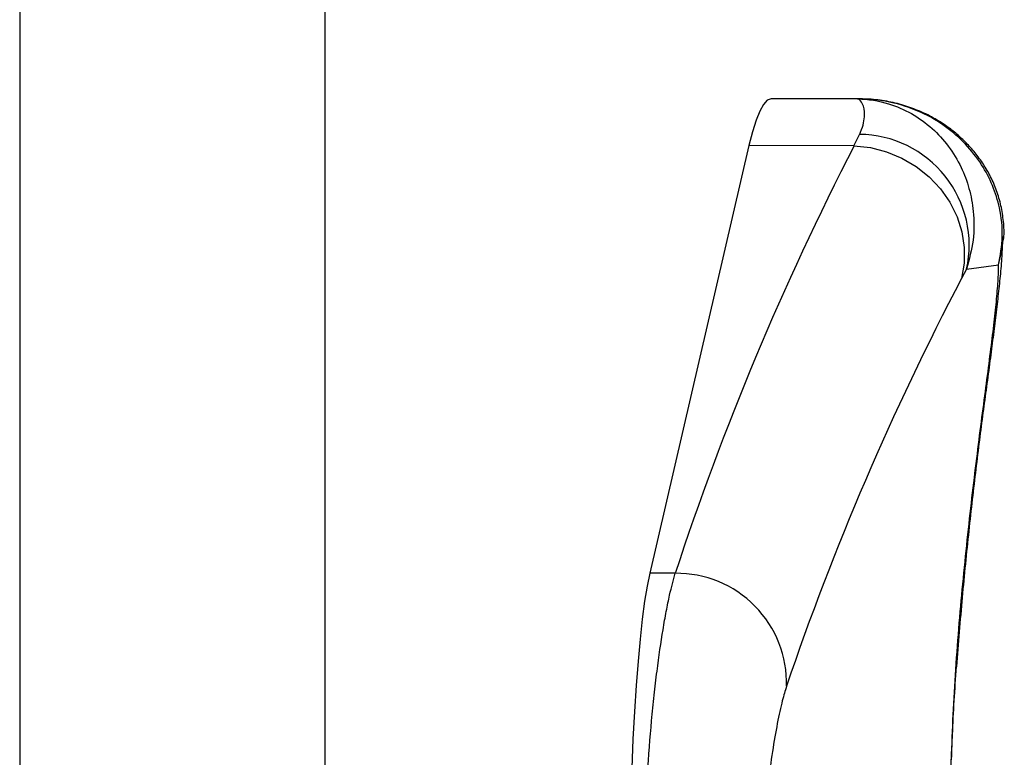
# Model space of a CAD drawing. Units: millimetres. Extents: x 2206 to 16753, y 2911 to 8851.
# Drawn here: x 14708 to 14843, y 5709 to 5810 of the extents above; entities that cross this region are included whole.
import ezdxf

# ---------------------------------------------------------------- set-up
doc = ezdxf.new("R2010")
doc.units = ezdxf.units.MM

msp = doc.modelspace()

# ---------------------------------------------------------------- linework, layer by layer
at = {"color": 7, "linetype": 'Continuous', "lineweight": 25}
for p, q in [((14707.58, 5818.32), (14707.58, 5643.33)), ((14749.58, 5621.33), (14749.58, 5818.32)), ((14823.09, 5799.58), (14810.95, 5799.59)), ((14822.31, 5793.15), (14823.07, 5794.7)), ((14807.86, 5793.16), (14794.22, 5734.37)), ((14822.31, 5793.15), (14807.86, 5793.16)), ((14842.85, 5780.22), (14842.87, 5780.65)), ((14837.79, 5776.17), (14842.2, 5776.76)), ((14837.79, 5776.17), (14837.11, 5774.91)), ((14797.72, 5734.37), (14794.22, 5734.37))]:
    msp.add_line(p, q, dxfattribs=at)
at = {"color": 8, "linetype": 'Continuous', "lineweight": 25}
msp.add_line((14836.3, 5721.16), (14836.38, 5721.5), dxfattribs=at)
at = {"color": 7, "linetype": 'Continuous', "lineweight": 25, "flags": 128}
for points in [[(14810.95, 5799.59), (14810.9, 5799.59), (14810.38, 5799.39), (14809.87, 5798.83), (14809.36, 5797.92), (14808.85, 5796.67), (14808.35, 5795.08), (14807.86, 5793.16)], [(14822.31, 5793.15), (14824.57, 5792.9), (14826.78, 5792.33), (14828.89, 5791.46), (14830.87, 5790.29), (14832.65, 5788.86), (14834.2, 5787.21), (14835.49, 5785.37), (14836.48, 5783.38), (14837.15, 5781.29), (14837.48, 5779.15), (14837.47, 5777), (14837.11, 5774.91)], [(14794.22, 5734.37), (14793.86, 5732.62), (14793.52, 5730.52), (14793.19, 5728.08), (14792.89, 5725.32), (14792.61, 5722.27), (14792.35, 5718.94), (14792.11, 5715.37), (14791.91, 5711.58), (14791.74, 5707.6), (14791.59, 5703.46), (14791.48, 5699.19), (14791.41, 5694.84), (14791.36, 5690.43)]]:
    msp.add_lwpolyline(points, dxfattribs=at)
at = {"color": 8, "linetype": 'Continuous', "lineweight": 25, "flags": 128}
msp.add_lwpolyline([(14842.2, 5776.76), (14842.71, 5778.91), (14842.85, 5780.22)], dxfattribs=at)
at = {"color": 7, "linetype": 'Continuous', "lineweight": 25}
for centre, radius, start, end in [((14822.92, 5779.47), 15.24, 347.518, 89.4198), ((14797.91, 5719.23), 15.14, 358.5447, 90.7021)]:
    msp.add_arc(centre, radius, start, end, dxfattribs=at)
for centre, major_axis, ratio, start_param, end_param in [((15102.62, 5702.18), (250.45, 258.05), 0.788824, 1.940511, 2.125007), ((15103.06, 5688.15), (240.9, 246.61), 0.779703, 1.93803, 2.122526), ((15134.5, 5692.32), (-213.41, 214.81), 0.974617, 0.704923, 0.746688)]:
    msp.add_ellipse(centre, major_axis=major_axis, ratio=ratio, start_param=start_param, end_param=end_param, dxfattribs=at)
for points, knots in [([(14842.2, 5776.76), (14842.43, 5778.05), (14842.9, 5780.69), (14842.47, 5784.4), (14841.43, 5787.72), (14839.87, 5790.7), (14837.7, 5793.46), (14834.91, 5795.9), (14831.58, 5797.84), (14827.51, 5799.24), (14824.5, 5799.59), (14822.82, 5799.58), (14822.8, 5799.58)], [0, 0, 0, 0, 0.107736, 0.219929, 0.312052, 0.406264, 0.510697, 0.617637, 0.732571, 0.8504, 0.998483, 1, 1, 1, 1]), ([(14823.07, 5794.7), (14823.13, 5794.81), (14823.4, 5795.38), (14823.68, 5796.32), (14823.82, 5797.75), (14823.55, 5799.05), (14823.08, 5799.51), (14822.82, 5799.57), (14822.8, 5799.57), (14822.8, 5799.58), (14822.8, 5799.58)], [0, 0, 0, 0, 0.0350484, 0.1854526, 0.3359538, 0.6423732, 0.9716677, 0.9955961, 0.99792, 1, 1, 1, 1]), ([(14822.8, 5799.58), (14822.81, 5799.58), (14824.25, 5799.56), (14826.82, 5799.16), (14830.27, 5797.67), (14833.06, 5795.68), (14835.36, 5793.16), (14837.07, 5790.36), (14838.21, 5787.31), (14838.84, 5783.95), (14838.87, 5780.18), (14838.15, 5777.51), (14837.79, 5776.17)], [0, 0, 0, 0, 0.001516, 0.149605, 0.265999, 0.38237, 0.488075, 0.593745, 0.686931, 0.780082, 0.890093, 1, 1, 1, 1]), ([(14842.88, 5780.22), (14842.9, 5780.38), (14843, 5781.31), (14842.87, 5782.99), (14842.51, 5785.17), (14841.87, 5787.22), (14841.02, 5789.12), (14839.99, 5790.84), (14838.83, 5792.38), (14837.58, 5793.73), (14836.27, 5794.91), (14834.91, 5795.95), (14833.11, 5797.08), (14831.11, 5798.04), (14828.85, 5798.83), (14826.49, 5799.35), (14824.55, 5799.58), (14823.41, 5799.56), (14823.09, 5799.56)], [0, 0, 0, 0, 0.013741, 0.076003, 0.136679, 0.19613, 0.254747, 0.312906, 0.371001, 0.429494, 0.488963, 0.552542, 0.618931, 0.70151, 0.785925, 0.873179, 0.963687, 1, 1, 1, 1]), ([(14836.45, 5721.5), (14836.45, 5721.51), (14836.56, 5723.15), (14836.83, 5726.35), (14837.23, 5731.08), (14837.68, 5735.7), (14838.14, 5740.2), (14838.63, 5744.56), (14839.12, 5748.73), (14839.61, 5752.7), (14840.1, 5756.45), (14840.59, 5760.1), (14841.06, 5763.57), (14841.49, 5766.86), (14841.87, 5769.94), (14842.22, 5772.86), (14842.5, 5775.65), (14842.72, 5778.23), (14842.76, 5779.87), (14842.79, 5780.66)], [0, 0, 0, 0, 0.000468, 0.059194, 0.118441, 0.178105, 0.238064, 0.298187, 0.358328, 0.418333, 0.478093, 0.538063, 0.601861, 0.664217, 0.727961, 0.793412, 0.861301, 0.933338, 1, 1, 1, 1]), ([(14836.3, 5721.16), (14836.46, 5723.29), (14836.78, 5727.56), (14837.35, 5733.75), (14837.97, 5739.75), (14838.62, 5745.48), (14839.28, 5750.85), (14839.92, 5755.89), (14840.54, 5760.55), (14841.09, 5764.79), (14841.56, 5768.54), (14841.91, 5771.81), (14842.15, 5774.62), (14842.19, 5776.05), (14842.2, 5776.76)], [0, 0, 0, 0, 0.080218, 0.16044, 0.243125, 0.325814, 0.408239, 0.490668, 0.575432, 0.660197, 0.743978, 0.82776, 0.91388, 1, 1, 1, 1]), ([(14793.35, 5690.43), (14793.39, 5693.18), (14793.45, 5697.35), (14793.68, 5702.76), (14793.98, 5708.02), (14794.37, 5713.02), (14794.83, 5717.64), (14795.34, 5721.98), (14795.91, 5725.86), (14796.5, 5729.18), (14797.06, 5731.94), (14797.47, 5733.43), (14797.72, 5734.37)], [0, 0, 0, 0, 0.1436234, 0.2175817, 0.2915405, 0.435092, 0.509, 0.5829072, 0.7269692, 0.8011516, 0.8753341, 1, 1, 1, 1]), ([(14835.75, 5709.08), (14835.78, 5710.12), (14835.92, 5714.27), (14836.19, 5718.42), (14836.39, 5721.53)], [0, 0, 0, 0, 0.25003, 1, 1, 1, 1]), ([(14813.04, 5718.84), (14812.85, 5718.22), (14812.43, 5716.87), (14811.76, 5713.84), (14811.09, 5710), (14810.5, 5705.49), (14810.03, 5700.5), (14809.7, 5695.13), (14809.64, 5691.4), (14809.6, 5689.54)], [0, 0, 0, 0, 0.127422, 0.275338, 0.423223, 0.568273, 0.71329, 0.856655, 1, 1, 1, 1]), ([(14835.08, 5700.49), (14835.27, 5702.2), (14835.59, 5705.05), (14835.67, 5707.93), (14835.7, 5709.08)], [0, 0, 0, 0, 0.599884, 1, 1, 1, 1])]:
    msp.add_open_spline(points, degree=3, knots=knots, dxfattribs=at)
at = {"color": 8, "linetype": 'Continuous', "lineweight": 25}
msp.add_open_spline([(14822.8, 5799.58), (14822.81, 5799.58), (14822.82, 5799.58), (14822.89, 5799.58), (14822.99, 5799.59), (14823.07, 5799.58), (14823.09, 5799.57)], degree=3, knots=[0, 0, 0, 0, 0.0536072, 0.1245403, 0.8014475, 1, 1, 1, 1], dxfattribs=at)

doc.saveas('drawing.dxf')
